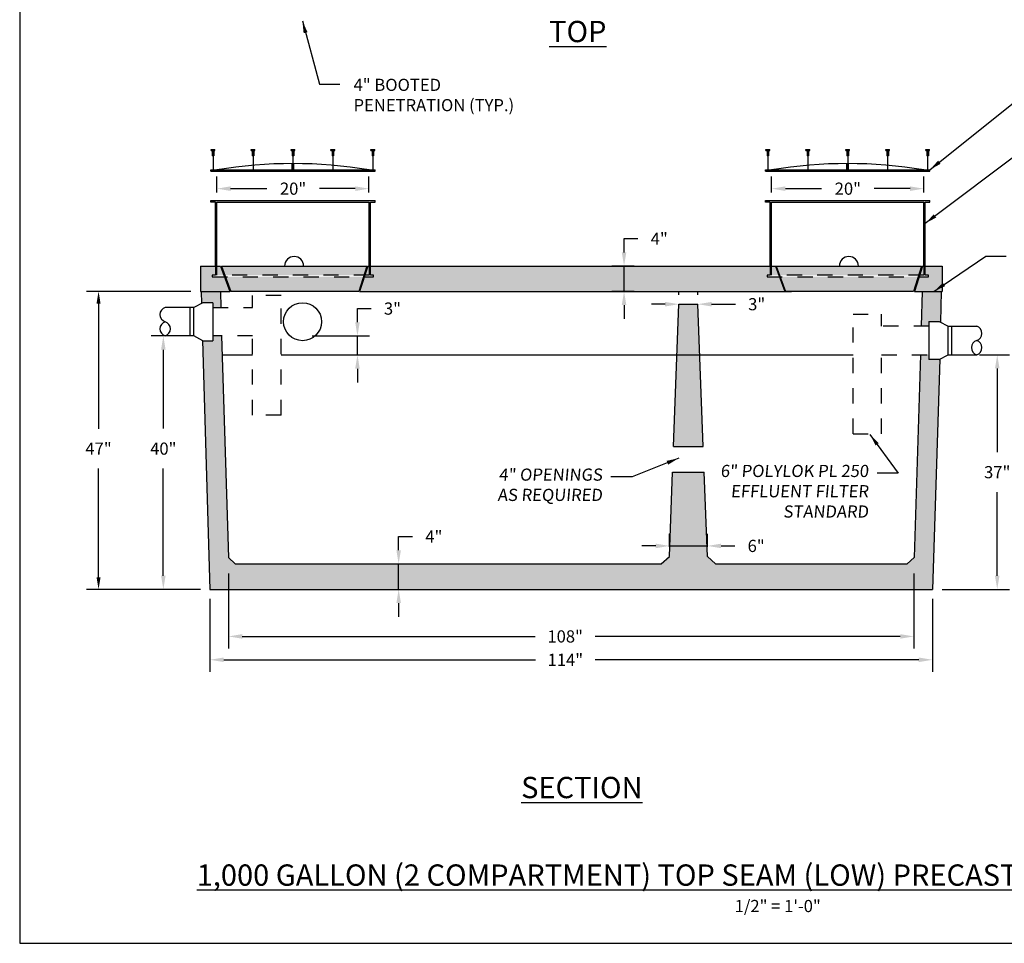
# Model space of a CAD drawing. Extents: x -3.6 to 8.4, y -14.9 to -4.9.
# Drawn here: x -3.6 to 2.8, y -14.9 to -8.9 of the extents above; entities that cross this region are included whole.
import ezdxf

# ---------------------------------------------------------------- set-up
doc = ezdxf.new("R2010")
doc.units = 0
doc.header["$MEASUREMENT"] = 0
doc.header["$PDSIZE"] = 4
doc.linetypes.add('HIDDEN4', pattern=[0.09375, 0.0625, -0.03125])
doc.layers.get('0').update_dxf_attribs({"linetype": 'CONTINUOUS'})
doc.layers.get('Defpoints').update_dxf_attribs({"linetype": 'CONTINUOUS'})
doc.layers.add('DRAWING', color=7, linetype='CONTINUOUS')
doc.layers.add('MISC', color=7, linetype='HIDDEN4')
doc.styles.add('tahoma', font='TAHOMA.TTF', dxfattribs={"oblique": 5, "height": 0.08})
doc.dimstyles.new('TDH', dxfattribs={"dimtxt": 0.1, "dimasz": 0.09, "dimexe": 0.08, "dimexo": 0.0625, "dimgap": 0.09, "dimtad": 0, "dimtih": 1, "dimtoh": 1, "dimdec": 4, "dimzin": 0, "dimdsep": 46, "dimtxsty": 'tahoma', "dimcen": 0.09, "dimclrd": 7, "dimclre": 7, "dimclrt": 256, "dimaunit": 1, "dimadec": 0, "dimazin": 0, "dimtfac": 1, "dimtdec": 4, "dimtmove": 0, "dimatfit": 0, "dimfxl": 0, "dimtolj": 1, "dimtzin": 0, "dimarcsym": 0})
pattern_1 = [(50, (0, 0), (0.107589, -0.0094128), [0.01125, -0.12375]), (355, (0, 0), (-0.0208127, 0.1128288), [0.009, -0.099]), (100.4514, (0.00897, -0.00078), (0.0867764, 0.1034159), [0.009561, -0.1051713]), (46.1842, (0, 0.03), (0.1600862, -0.0248279), [0.016875, -0.185625]), (96.6356, (0.01334, 0.02793), (0.1401994, 0.1461177), [0.0143415, -0.157757]), (351.1842, (0, 0.03), (0.1401993, 0.1461178), [0.0135, -0.1485]), (21, (0.015, 0.0225), (0.08953606, -0.06039283), [0.01125, -0.12375]), (326, (0.015, 0.0225), (0.0364973, 0.1087725), [0.009, -0.099]), (71.4514, (0.02246, 0.01747), (0.1260334, 0.0483796), [0.009561, -0.1051713]), (37.5, (0, 0), (0.00182398, 0.04993408), [0, -0.0978, 0, -0.1005, 0, -0.099375]), (7.5, (0, 0), (0.03946043, 0.05916176), [0, -0.0573, 0, -0.09555, 0, -0.037875]), (327.5, (-0.03345, 0), (0.08007337, -0.00338323), [0, -0.0375, 0, -0.117, 0, -0.15525]), (317.5, (-0.04845, 0), (0.08747793, 0.01501575), [0, -0.04875, 0, -0.0777, 0, -0.11025])]

# ---------------------------------------------------------------- blocks, each defined once
blk = doc.blocks.new('*D2')
at = {"color": 7, "lineweight": -2}
for p, q in [((0.3292, -10.4073), (0.3292, -10.3173)), ((0.3292, -10.3173), (0.4192, -10.3173)), ((0.3954, -10.4973), (0.2492, -10.4973)), ((0.3292, -10.6638), (0.3292, -10.4973)), ((0.3954, -10.6638), (0.2492, -10.6638)), ((0.3292, -10.7538), (0.3292, -10.8438))]:
    blk.add_line(p, q, dxfattribs=at)
at = {"color": 7}
for points in [[(0.3142, -10.4073), (0.3442, -10.4073), (0.3292, -10.4973)], [(0.3142, -10.7538), (0.3442, -10.7538), (0.3292, -10.6638)]]:
    blk.add_solid(points, dxfattribs=at)
at = {"layer": 'Defpoints', "color": 0}
for p in [(0.3292, -10.4973), (0.4579, -10.4973), (0.4579, -10.6638)]:
    blk.add_point(p, dxfattribs=at)
at = {"insert": (0.5607, -10.3173), "char_height": 0.08, "attachment_point": 5, "style": 'tahoma'}
blk.add_mtext('\\A1;4"', dxfattribs=at)
blk = doc.blocks.new('*D4')
at = {"color": 7, "lineweight": -2}
for p, q in [((-1.1527, -12.3648), (-1.1527, -12.2748)), ((-1.1527, -12.2748), (-1.0627, -12.2748)), ((-1.1527, -12.6218), (-1.1527, -12.4548)), ((-1.1351, -12.4548), (-1.0727, -12.4548)), ((-1.1351, -12.6218), (-1.0727, -12.6218)), ((-1.1527, -12.7118), (-1.1527, -12.8018))]:
    blk.add_line(p, q, dxfattribs=at)
at = {"color": 7}
for points in [[(-1.1677, -12.3648), (-1.1377, -12.3648), (-1.1527, -12.4548)], [(-1.1677, -12.7118), (-1.1377, -12.7118), (-1.1527, -12.6218)]]:
    blk.add_solid(points, dxfattribs=at)
at = {"layer": 'Defpoints', "color": 0}
for p in [(-1.1976, -12.4548), (-1.1527, -12.4548), (-1.1976, -12.6218)]:
    blk.add_point(p, dxfattribs=at)
at = {"insert": (-0.9212, -12.2748), "char_height": 0.08, "attachment_point": 5, "style": 'tahoma'}
blk.add_mtext('\\A1;4"', dxfattribs=at)
blk = doc.blocks.new('*D5')
at = {"color": 7, "lineweight": -2}
for p, q in [((-1.4234, -10.8668), (-1.4234, -10.7768)), ((-1.4234, -10.7768), (-1.3334, -10.7768)), ((-1.722, -10.9568), (-1.3434, -10.9568)), ((-1.4234, -11.0816), (-1.4234, -10.9568)), ((-1.7226, -11.0816), (-1.3434, -11.0816)), ((-1.4234, -11.1716), (-1.4234, -11.2616))]:
    blk.add_line(p, q, dxfattribs=at)
at = {"color": 7}
for points in [[(-1.4384, -10.8668), (-1.4084, -10.8668), (-1.4234, -10.9568)], [(-1.4384, -11.1716), (-1.4084, -11.1716), (-1.4234, -11.0816)]]:
    blk.add_solid(points, dxfattribs=at)
at = {"layer": 'Defpoints', "color": 0}
for p in [(-1.7845, -10.9568), (-1.4234, -10.9568), (-1.7851, -11.0816)]:
    blk.add_point(p, dxfattribs=at)
at = {"insert": (-1.1933, -10.7768), "char_height": 0.08, "attachment_point": 5, "style": 'tahoma'}
blk.add_mtext('\\A1;3"', dxfattribs=at)
blk = doc.blocks.new('*D6')
at = {"color": 7, "lineweight": -2}
for p, q in [((-2.586, -10.9568), (-2.7797, -10.9568)), ((-2.6997, -11.0468), (-2.6997, -11.5654)), ((-2.6997, -12.5318), (-2.6997, -11.8286)), ((-2.4555, -12.6218), (-2.7797, -12.6218))]:
    blk.add_line(p, q, dxfattribs=at)
at = {"color": 7}
for points in [[(-2.7147, -11.0468), (-2.6847, -11.0468), (-2.6997, -10.9568)], [(-2.7147, -12.5318), (-2.6847, -12.5318), (-2.6997, -12.6218)]]:
    blk.add_solid(points, dxfattribs=at)
at = {"layer": 'Defpoints', "color": 0}
for p in [(-2.5235, -10.9568), (-2.6997, -12.6218), (-2.393, -12.6218)]:
    blk.add_point(p, dxfattribs=at)
at = {"insert": (-2.6997, -11.697), "char_height": 0.08, "attachment_point": 5, "style": 'tahoma'}
blk.add_mtext('\\A1;40"', dxfattribs=at)
blk = doc.blocks.new('*D7')
at = {"color": 7, "lineweight": -2}
for p, q in [((2.666, -11.0803), (2.8625, -11.0803)), ((2.7825, -11.1703), (2.7825, -11.7201)), ((2.7825, -12.5318), (2.7825, -11.9834)), ((2.4195, -12.6218), (2.8625, -12.6218))]:
    blk.add_line(p, q, dxfattribs=at)
at = {"color": 7}
for points in [[(2.7675, -11.1703), (2.7975, -11.1703), (2.7825, -11.0803)], [(2.7675, -12.5318), (2.7975, -12.5318), (2.7825, -12.6218)]]:
    blk.add_solid(points, dxfattribs=at)
at = {"layer": 'Defpoints', "color": 0}
for p in [(2.6035, -11.0803), (2.357, -12.6218), (2.7825, -12.6218)]:
    blk.add_point(p, dxfattribs=at)
at = {"insert": (2.7825, -11.8518), "char_height": 0.08, "attachment_point": 5, "style": 'tahoma'}
blk.add_mtext('\\A1;37"', dxfattribs=at)
blk = doc.blocks.new('*D8')
at = {"color": 7, "lineweight": -2}
for p, q in [((-2.393, -12.6843), (-2.393, -13.1646)), ((2.357, -12.6843), (2.357, -13.1646)), ((-2.303, -13.0846), (-0.2532, -13.0846)), ((2.267, -13.0846), (0.14, -13.0846))]:
    blk.add_line(p, q, dxfattribs=at)
at = {"color": 7}
for points in [[(-2.303, -13.0696), (-2.303, -13.0996), (-2.393, -13.0846)], [(2.267, -13.0696), (2.267, -13.0996), (2.357, -13.0846)]]:
    blk.add_solid(points, dxfattribs=at)
at = {"layer": 'Defpoints', "color": 0}
for p in [(-2.393, -12.6218), (2.357, -12.6218), (2.357, -13.0846)]:
    blk.add_point(p, dxfattribs=at)
at = {"insert": (-0.0566, -13.0846), "char_height": 0.08, "attachment_point": 5, "style": 'tahoma'}
blk.add_mtext('\\A1;114"', dxfattribs=at)
blk = doc.blocks.new('*D9')
at = {"color": 7, "lineweight": -2}
for p, q in [((-2.5179, -10.6638), (-3.2056, -10.6638)), ((-3.1256, -10.7438), (-3.1256, -11.5668)), ((-3.1256, -12.5418), (-3.1256, -11.8268)), ((-2.4555, -12.6218), (-3.2056, -12.6218))]:
    blk.add_line(p, q, dxfattribs=at)
at = {"color": 7}
for points in [[(-3.139, -10.7438), (-3.1123, -10.7438), (-3.1256, -10.6638)], [(-3.139, -12.5418), (-3.1123, -12.5418), (-3.1256, -12.6218)]]:
    blk.add_solid(points, dxfattribs=at)
at = {"layer": 'Defpoints', "color": 0}
for p in [(-3.1256, -10.6638), (-2.4554, -10.6638), (-2.393, -12.6218)]:
    blk.add_point(p, dxfattribs=at)
at = {"insert": (-3.1256, -11.6968), "char_height": 0.08, "attachment_point": 5, "style": 'tahoma'}
blk.add_mtext('\\A1;47"', dxfattribs=at)
blk = doc.blocks.new('*D10')
at = {"color": 7, "lineweight": -2}
for p, q in [((-2.2706, -12.5173), (-2.2706, -13.011)), ((2.2346, -12.5173), (2.2346, -13.011)), ((-2.1806, -12.931), (-0.2547, -12.931)), ((2.1446, -12.931), (0.1389, -12.931))]:
    blk.add_line(p, q, dxfattribs=at)
at = {"color": 7}
for points in [[(-2.1806, -12.916), (-2.1806, -12.946), (-2.2706, -12.931)], [(2.1446, -12.916), (2.1446, -12.946), (2.2346, -12.931)]]:
    blk.add_solid(points, dxfattribs=at)
at = {"layer": 'Defpoints', "color": 0}
for p in [(-2.2706, -12.4548), (2.2346, -12.4548), (2.2346, -12.931)]:
    blk.add_point(p, dxfattribs=at)
at = {"insert": (-0.0579, -12.931), "char_height": 0.08, "attachment_point": 5, "style": 'tahoma'}
blk.add_mtext('\\A1;108"', dxfattribs=at)
blk = doc.blocks.new('*D15')
at = {"color": 7, "lineweight": -2}
for p, q in [((1.2995, -10.015), (1.2995, -9.9087)), ((2.2995, -10.015), (2.2995, -9.9087)), ((1.3895, -9.9887), (1.6278, -9.9887)), ((2.2095, -9.9887), (1.9733, -9.9887))]:
    blk.add_line(p, q, dxfattribs=at)
at = {"color": 7}
for points in [[(1.3895, -9.9737), (1.3895, -10.0037), (1.2995, -9.9887)], [(2.2095, -10.0037), (2.2095, -9.9737), (2.2995, -9.9887)]]:
    blk.add_solid(points, dxfattribs=at)
at = {"layer": 'Defpoints', "color": 0}
for p in [(2.2995, -9.9887), (1.2995, -10.0775), (2.2995, -10.0775)]:
    blk.add_point(p, dxfattribs=at)
at = {"insert": (1.8005, -9.9887), "char_height": 0.08, "attachment_point": 5, "style": 'tahoma'}
blk.add_mtext('\\A1;20"', dxfattribs=at)
blk = doc.blocks.new('*D16')
at = {"color": 7, "lineweight": -2}
for p, q in [((-2.3476, -10.015), (-2.3476, -9.9087)), ((-1.3476, -10.015), (-1.3476, -9.9087)), ((-2.2576, -9.9887), (-2.0193, -9.9887)), ((-1.4376, -9.9887), (-1.6738, -9.9887))]:
    blk.add_line(p, q, dxfattribs=at)
at = {"color": 7}
for points in [[(-2.2576, -9.9737), (-2.2576, -10.0037), (-2.3476, -9.9887)], [(-1.4376, -10.0037), (-1.4376, -9.9737), (-1.3476, -9.9887)]]:
    blk.add_solid(points, dxfattribs=at)
at = {"layer": 'Defpoints', "color": 0}
for p in [(-1.3476, -9.9887), (-2.3476, -10.0775), (-1.3476, -10.0775)]:
    blk.add_point(p, dxfattribs=at)
at = {"insert": (-1.8466, -9.9887), "char_height": 0.08, "attachment_point": 5, "style": 'tahoma'}
blk.add_mtext('\\A1;20"', dxfattribs=at)
blk = doc.blocks.new('*D20')
at = {"color": 7, "lineweight": -2}
for p, q in [((0.6891, -10.6863), (0.6891, -10.6679)), ((0.8151, -10.6863), (0.8151, -10.6679)), ((0.5991, -10.7479), (0.5091, -10.7479)), ((0.6891, -10.7479), (0.8151, -10.7479)), ((0.9051, -10.7479), (1.0609, -10.7479))]:
    blk.add_line(p, q, dxfattribs=at)
at = {"color": 7}
for points in [[(0.5991, -10.7329), (0.5991, -10.7629), (0.6891, -10.7479)], [(0.9051, -10.7329), (0.9051, -10.7629), (0.8151, -10.7479)]]:
    blk.add_solid(points, dxfattribs=at)
at = {"layer": 'Defpoints', "color": 0}
for p in [(0.6891, -10.7488), (0.8151, -10.7479), (0.8151, -10.7488)]:
    blk.add_point(p, dxfattribs=at)
at = {"insert": (1.2011, -10.7479), "char_height": 0.08, "attachment_point": 5, "style": 'tahoma'}
blk.add_mtext('\\A1;3"', dxfattribs=at)
blk = doc.blocks.new('*D21')
at = {"color": 7, "lineweight": -2}
for p, q in [((0.6271, -12.3424), (0.6271, -12.2563)), ((0.8771, -12.3424), (0.8771, -12.2563)), ((0.5371, -12.3363), (0.4471, -12.3363)), ((0.6271, -12.3363), (0.8771, -12.3363)), ((0.9671, -12.3363), (1.0571, -12.3363))]:
    blk.add_line(p, q, dxfattribs=at)
at = {"color": 7}
for points in [[(0.5371, -12.3213), (0.5371, -12.3513), (0.6271, -12.3363)], [(0.9671, -12.3213), (0.9671, -12.3513), (0.8771, -12.3363)]]:
    blk.add_solid(points, dxfattribs=at)
at = {"layer": 'Defpoints', "color": 0}
for p in [(0.8771, -12.3363), (0.6271, -12.4049), (0.8771, -12.4049)]:
    blk.add_point(p, dxfattribs=at)
at = {"insert": (1.1975, -12.3363), "char_height": 0.08, "attachment_point": 5, "style": 'tahoma'}
blk.add_mtext('\\A1;6"', dxfattribs=at)

msp = doc.modelspace()

# ---------------------------------------------------------------- hatches: boundary and pattern name
h = msp.add_hatch()
h.set_pattern_fill('AR-CONC', color=1, scale=0.015, style=0)
h.set_pattern_definition(pattern_1)
h.paths.add_polyline_path([(1.35011, -10.5675), (1.26952, -10.5675), (1.26952, -10.5575), (1.28952, -10.5575), (1.28952, -10.49726), (-1.33759, -10.49726), (-1.33759, -10.5575), (-1.31759, -10.5575), (-1.31759, -10.5675), (-1.37849, -10.5675), (-1.40941, -10.66376), (1.38553, -10.66376)])
h.paths.add_polyline_path([(-2.29701, -10.5675), (-2.37759, -10.5675), (-2.37759, -10.5575), (-2.35759, -10.5575), (-2.35759, -10.49726), (-2.45535, -10.49726), (-2.45535, -10.66376), (-2.26159, -10.66376)])
h.paths.add_polyline_path([(-2.32421, -10.66376), (-2.45024, -10.66376), (-2.44851, -10.74255), (-2.44038, -10.73829), (-2.37325, -10.73829), (-2.37325, -10.76926), (-2.32189, -10.76926)])
h.paths.add_polyline_path([(-2.31777, -10.95676), (-2.37325, -10.95676), (-2.37325, -10.98773), (-2.44038, -10.98773), (-2.44315, -10.98628), (-2.393, -12.62176), (2.357, -12.62176), (2.40445, -11.10923), (2.40062, -11.11123), (2.33349, -11.11123), (2.33349, -11.08026), (2.27906, -11.08026), (2.23558, -12.4121), (2.19144, -12.45476), (0.93066, -12.45476), (0.87706, -12.40489), (0.85631, -11.85076), (0.6478, -11.85076), (0.62706, -12.40489), (0.57345, -12.45476), (-2.22783, -12.45476), (-2.27157, -12.41249)])
h.paths.add_polyline_path([(0.82752, -11.08165), (0.67659, -11.08165), (0.65405, -11.68376), (0.85006, -11.68376)], flags=17)
h.paths.add_polyline_path([(0.81506, -10.74876), (0.68906, -10.74876), (0.67659, -11.08165), (0.82752, -11.08165)])
h.paths.add_polyline_path([(2.41425, -10.66376), (2.28822, -10.66376), (2.28318, -10.89276), (2.33349, -10.89276), (2.33349, -10.86179), (2.40062, -10.86179), (2.40979, -10.86659)])
h.paths.add_polyline_path([(2.41936, -10.49726), (2.30952, -10.49726), (2.30952, -10.5575), (2.32952, -10.5575), (2.32952, -10.5675), (2.26863, -10.5675), (2.23771, -10.66376), (2.41936, -10.66376)])
h.paths.add_polyline_path([(2.29952, -10.49726), (2.29119, -10.49726), (2.27184, -10.5575), (2.29952, -10.5575)], flags=17)
h.paths.add_polyline_path([(1.32427, -10.49726), (1.29952, -10.49726), (1.29952, -10.5575), (1.34643, -10.5575)], flags=17)
h.paths.add_polyline_path([(-2.32285, -10.49726), (-2.34759, -10.49726), (-2.34759, -10.5575), (-2.30069, -10.5575)], flags=17)
h.paths.add_polyline_path([(-1.34759, -10.49726), (-1.35593, -10.49726), (-1.37528, -10.5575), (-1.34759, -10.5575)], flags=17)
h = msp.add_hatch()
h.set_pattern_fill('AR-CONC', color=1, scale=0.015, style=0)
h.set_pattern_definition(pattern_1)
h.paths.add_polyline_path([(2.28535, -10.49726), (1.32913, -10.49726), (1.35129, -10.5575), (2.26601, -10.5575)])
h.paths.add_polyline_path([(2.26279, -10.5675), (1.35497, -10.5675), (1.39039, -10.66376), (2.23187, -10.66376)])
h.paths.add_polyline_path([(-1.36176, -10.49726), (-2.31799, -10.49726), (-2.29582, -10.5575), (-1.38111, -10.5575)])
h.paths.add_polyline_path([(-1.38432, -10.5675), (-2.29215, -10.5675), (-2.25673, -10.66376), (-1.41524, -10.66376)])

# ---------------------------------------------------------------- linework, layer by layer
at = {"color": 1}
for p, q in [((-2.38509, -9.73835), (-2.38509, -9.73085)), ((-2.38509, -9.73085), (-2.36009, -9.73085)), ((-2.38509, -9.73835), (-2.36009, -9.73835)), ((-2.37759, -9.73835), (-2.37759, -9.7738)), ((-2.36759, -9.74066), (-2.37759, -9.7448)), ((-2.36759, -9.7448), (-2.37759, -9.74894)), ((-2.36759, -9.74894), (-2.37759, -9.75309)), ((-2.36759, -9.75309), (-2.37759, -9.75723)), ((-2.36759, -9.75723), (-2.37759, -9.76137)), ((-2.36759, -9.76137), (-2.37759, -9.76551)), ((-2.36759, -9.76551), (-2.37759, -9.76966)), ((-2.36759, -9.76966), (-2.37759, -9.7738)), ((-2.36759, -9.7738), (-2.37759, -9.7738)), ((-2.36759, -9.73835), (-2.36759, -9.7738)), ((-2.36009, -9.73835), (-2.36009, -9.73085)), ((-2.12259, -9.73835), (-2.12259, -9.73085)), ((-2.12259, -9.73085), (-2.09759, -9.73085)), ((-2.12259, -9.73835), (-2.09759, -9.73835)), ((-2.11509, -9.73835), (-2.11509, -9.7738)), ((-2.10509, -9.74066), (-2.11509, -9.7448)), ((-2.10509, -9.7448), (-2.11509, -9.74894)), ((-2.10509, -9.74894), (-2.11509, -9.75309)), ((-2.10509, -9.75309), (-2.11509, -9.75723)), ((-2.10509, -9.75723), (-2.11509, -9.76137)), ((-2.10509, -9.76137), (-2.11509, -9.76551)), ((-2.10509, -9.76551), (-2.11509, -9.76966)), ((-2.10509, -9.76966), (-2.11509, -9.7738)), ((-2.10509, -9.7738), (-2.11509, -9.7738)), ((-2.10509, -9.73835), (-2.10509, -9.7738)), ((-2.09759, -9.73835), (-2.09759, -9.73085)), ((-1.86009, -9.73835), (-1.86009, -9.73085)), ((-1.86009, -9.73085), (-1.83509, -9.73085)), ((-1.86009, -9.73835), (-1.83509, -9.73835)), ((-1.85259, -9.73835), (-1.85259, -9.7738)), ((-1.84259, -9.74066), (-1.85259, -9.7448)), ((-1.84259, -9.7448), (-1.85259, -9.74894)), ((-1.84259, -9.74894), (-1.85259, -9.75309)), ((-1.84259, -9.75309), (-1.85259, -9.75723)), ((-1.84259, -9.75723), (-1.85259, -9.76137)), ((-1.84259, -9.76137), (-1.85259, -9.76551)), ((-1.84259, -9.76551), (-1.85259, -9.76966)), ((-1.84259, -9.76966), (-1.85259, -9.7738)), ((-1.84259, -9.7738), (-1.85259, -9.7738)), ((-1.84259, -9.73835), (-1.84259, -9.7738)), ((-1.83509, -9.73835), (-1.83509, -9.73085)), ((-1.59759, -9.73835), (-1.59759, -9.73085)), ((-1.59759, -9.73085), (-1.57259, -9.73085)), ((-1.59759, -9.73835), (-1.57259, -9.73835)), ((-1.59009, -9.73835), (-1.59009, -9.7738)), ((-1.58009, -9.74066), (-1.59009, -9.7448)), ((-1.58009, -9.7448), (-1.59009, -9.74894)), ((-1.58009, -9.74894), (-1.59009, -9.75309)), ((-1.58009, -9.75309), (-1.59009, -9.75723)), ((-1.58009, -9.75723), (-1.59009, -9.76137)), ((-1.58009, -9.76137), (-1.59009, -9.76551)), ((-1.58009, -9.76551), (-1.59009, -9.76966)), ((-1.58009, -9.76966), (-1.59009, -9.7738)), ((-1.58009, -9.7738), (-1.59009, -9.7738)), ((-1.58009, -9.73835), (-1.58009, -9.7738)), ((-1.57259, -9.73835), (-1.57259, -9.73085)), ((-1.33509, -9.73835), (-1.33509, -9.73085)), ((-1.33509, -9.73085), (-1.31009, -9.73085)), ((-1.33509, -9.73835), (-1.31009, -9.73835)), ((-1.32759, -9.73835), (-1.32759, -9.7738)), ((-1.31759, -9.74066), (-1.32759, -9.7448)), ((-1.31759, -9.7448), (-1.32759, -9.74894)), ((-1.31759, -9.74894), (-1.32759, -9.75309)), ((-1.31759, -9.75309), (-1.32759, -9.75723)), ((-1.31759, -9.75723), (-1.32759, -9.76137)), ((-1.31759, -9.76137), (-1.32759, -9.76551)), ((-1.31759, -9.76551), (-1.32759, -9.76966)), ((-1.31759, -9.76966), (-1.32759, -9.7738)), ((-1.31759, -9.7738), (-1.32759, -9.7738)), ((-1.31759, -9.73835), (-1.31759, -9.7738)), ((-1.31009, -9.73835), (-1.31009, -9.73085)), ((1.26202, -9.73835), (1.26202, -9.73085)), ((1.26202, -9.73085), (1.28702, -9.73085)), ((1.26202, -9.73835), (1.28702, -9.73835)), ((1.26952, -9.73835), (1.26952, -9.7738)), ((1.27952, -9.74066), (1.26952, -9.7448)), ((1.27952, -9.7448), (1.26952, -9.74894)), ((1.27952, -9.74894), (1.26952, -9.75309)), ((1.27952, -9.75309), (1.26952, -9.75723)), ((1.27952, -9.75723), (1.26952, -9.76137)), ((1.27952, -9.76137), (1.26952, -9.76551)), ((1.27952, -9.76551), (1.26952, -9.76966)), ((1.27952, -9.76966), (1.26952, -9.7738)), ((1.27952, -9.7738), (1.26952, -9.7738)), ((1.27952, -9.73835), (1.27952, -9.7738)), ((1.28702, -9.73835), (1.28702, -9.73085)), ((1.52452, -9.73835), (1.52452, -9.73085)), ((1.52452, -9.73085), (1.54952, -9.73085)), ((1.52452, -9.73835), (1.54952, -9.73835)), ((1.53202, -9.73835), (1.53202, -9.7738)), ((1.54202, -9.74066), (1.53202, -9.7448)), ((1.54202, -9.7448), (1.53202, -9.74894)), ((1.54202, -9.74894), (1.53202, -9.75309)), ((1.54202, -9.75309), (1.53202, -9.75723)), ((1.54202, -9.75723), (1.53202, -9.76137)), ((1.54202, -9.76137), (1.53202, -9.76551)), ((1.54202, -9.76551), (1.53202, -9.76966)), ((1.54202, -9.76966), (1.53202, -9.7738)), ((1.54202, -9.7738), (1.53202, -9.7738)), ((1.54202, -9.73835), (1.54202, -9.7738)), ((1.54952, -9.73835), (1.54952, -9.73085)), ((1.78702, -9.73835), (1.78702, -9.73085)), ((1.78702, -9.73085), (1.81202, -9.73085)), ((1.78702, -9.73835), (1.81202, -9.73835)), ((1.79452, -9.73835), (1.79452, -9.7738)), ((1.80452, -9.74066), (1.79452, -9.7448)), ((1.80452, -9.7448), (1.79452, -9.74894)), ((1.80452, -9.74894), (1.79452, -9.75309)), ((1.80452, -9.75309), (1.79452, -9.75723)), ((1.80452, -9.75723), (1.79452, -9.76137)), ((1.80452, -9.76137), (1.79452, -9.76551)), ((1.80452, -9.76551), (1.79452, -9.76966)), ((1.80452, -9.76966), (1.79452, -9.7738)), ((1.80452, -9.7738), (1.79452, -9.7738)), ((1.80452, -9.73835), (1.80452, -9.7738)), ((1.81202, -9.73835), (1.81202, -9.73085)), ((2.04952, -9.73835), (2.04952, -9.73085)), ((2.04952, -9.73085), (2.07452, -9.73085)), ((2.04952, -9.73835), (2.07452, -9.73835)), ((2.05702, -9.73835), (2.05702, -9.7738)), ((2.06702, -9.74066), (2.05702, -9.7448)), ((2.06702, -9.7448), (2.05702, -9.74894)), ((2.06702, -9.74894), (2.05702, -9.75309)), ((2.06702, -9.75309), (2.05702, -9.75723)), ((2.06702, -9.75723), (2.05702, -9.76137)), ((2.06702, -9.76137), (2.05702, -9.76551)), ((2.06702, -9.76551), (2.05702, -9.76966)), ((2.06702, -9.76966), (2.05702, -9.7738)), ((2.06702, -9.7738), (2.05702, -9.7738)), ((2.06702, -9.73835), (2.06702, -9.7738)), ((2.07452, -9.73835), (2.07452, -9.73085)), ((2.31202, -9.73835), (2.31202, -9.73085)), ((2.31202, -9.73085), (2.33702, -9.73085)), ((2.31202, -9.73835), (2.33702, -9.73835)), ((2.31952, -9.73835), (2.31952, -9.7738)), ((2.32952, -9.74066), (2.31952, -9.7448)), ((2.32952, -9.7448), (2.31952, -9.74894)), ((2.32952, -9.74894), (2.31952, -9.75309)), ((2.32952, -9.75309), (2.31952, -9.75723)), ((2.32952, -9.75723), (2.31952, -9.76137)), ((2.32952, -9.76137), (2.31952, -9.76551)), ((2.32952, -9.76551), (2.31952, -9.76966)), ((2.32952, -9.76966), (2.31952, -9.7738)), ((2.32952, -9.7738), (2.31952, -9.7738)), ((2.32952, -9.73835), (2.32952, -9.7738)), ((2.33702, -9.73835), (2.33702, -9.73085)), ((-1.85259, -9.86483), (-1.85259, -9.82403)), ((-1.84259, -9.86483), (-1.84259, -9.82403)), ((1.79452, -9.86483), (1.79452, -9.82403)), ((1.80452, -9.86483), (1.80452, -9.82403)), ((-2.38759, -9.87483), (-2.38759, -9.86483)), ((-2.38759, -9.86483), (-1.30759, -9.86483)), ((-2.38759, -9.87483), (-1.30759, -9.87483)), ((-1.30759, -9.87483), (-1.30759, -9.86483)), ((1.25952, -9.87483), (1.25952, -9.86483)), ((1.25952, -9.86483), (2.33952, -9.86483)), ((1.25952, -9.87483), (2.33952, -9.87483)), ((2.33952, -9.87483), (2.33952, -9.86483)), ((-2.38759, -10.0775), (-2.38759, -10.0675)), ((-2.38759, -10.0675), (-1.30759, -10.0675)), ((-2.35759, -10.0775), (-2.38759, -10.0775)), ((-2.35759, -10.49726), (-2.35759, -10.0775)), ((-2.34759, -10.49726), (-2.34759, -10.0775)), ((-2.34759, -10.0775), (-1.34759, -10.0775)), ((-1.34759, -10.49726), (-1.34759, -10.0775)), ((-1.33759, -10.49726), (-1.33759, -10.0775)), ((-1.33759, -10.0775), (-1.30759, -10.0775)), ((-1.30759, -10.0775), (-1.30759, -10.0675)), ((1.25952, -10.0775), (1.25952, -10.0675)), ((1.25952, -10.0675), (2.33952, -10.0675)), ((1.28952, -10.0775), (1.25952, -10.0775)), ((1.28952, -10.49726), (1.28952, -10.0775)), ((1.29952, -10.49726), (1.29952, -10.0775)), ((1.29952, -10.0775), (2.29952, -10.0775)), ((2.29952, -10.49726), (2.29952, -10.0775)), ((2.30952, -10.49726), (2.30952, -10.0775)), ((2.30952, -10.0775), (2.33952, -10.0775)), ((2.33952, -10.0775), (2.33952, -10.0675))]:
    msp.add_line(p, q, dxfattribs=at)
at = {"color": 2}
for p, q in [((-2.45535, -10.49726), (-2.32285, -10.49726)), ((-2.45535, -10.49726), (-2.45535, -10.66376)), ((-2.32285, -10.49726), (-2.26159, -10.66376)), ((-1.35593, -10.49726), (-1.40941, -10.66376)), ((-1.35593, -10.49726), (1.36837, -10.49726)), ((1.32427, -10.49726), (1.38553, -10.66376)), ((1.32427, -10.49726), (1.38553, -10.66376)), ((2.29119, -10.49726), (2.23771, -10.66376)), ((2.29119, -10.49726), (2.23771, -10.66376)), ((2.29119, -10.49726), (2.41936, -10.49726)), ((2.41936, -10.49726), (2.41936, -10.66376)), ((-2.45535, -10.66376), (-2.26159, -10.66376)), ((-2.45024, -10.66376), (-2.44851, -10.74255)), ((-2.32421, -10.66376), (-2.32189, -10.76926)), ((-1.40941, -10.66376), (1.42963, -10.66376)), ((2.23771, -10.66376), (2.41936, -10.66376)), ((2.28822, -10.66376), (2.28318, -10.89276)), ((2.41425, -10.66376), (2.40979, -10.86659)), ((0.65405, -11.68376), (0.68906, -10.74876)), ((0.68906, -10.74876), (0.81506, -10.74876)), ((0.85006, -11.68376), (0.81506, -10.74876)), ((-2.44315, -10.98628), (-2.393, -12.62176)), ((-2.31777, -10.95676), (-2.27157, -12.41249)), ((2.27906, -11.08026), (2.23558, -12.4121)), ((2.40445, -11.10923), (2.357, -12.62176)), ((0.65405, -11.68376), (0.85006, -11.68376)), ((0.62706, -12.40489), (0.6478, -11.85076)), ((0.6478, -11.85076), (0.85631, -11.85076)), ((0.87706, -12.40489), (0.85631, -11.85076)), ((-2.27157, -12.41249), (-2.22783, -12.45476)), ((0.57345, -12.45476), (0.62706, -12.40489)), ((0.93066, -12.45476), (0.87706, -12.40489)), ((2.23558, -12.4121), (2.19144, -12.45476)), ((-2.22783, -12.45476), (0.57345, -12.45476)), ((0.93066, -12.45476), (2.19144, -12.45476)), ((-2.393, -12.62176), (2.357, -12.62176))]:
    msp.add_line(p, q, dxfattribs=at)
for p, q in [((-2.31799, -10.49726), (-2.25673, -10.66376)), ((-2.31799, -10.49726), (-1.36176, -10.49726)), ((-1.36176, -10.49726), (-1.41524, -10.66376)), ((1.32913, -10.49726), (1.39039, -10.66376)), ((1.32913, -10.49726), (2.28535, -10.49726)), ((2.28535, -10.49726), (2.23187, -10.66376)), ((-1.41524, -10.66376), (-2.25673, -10.66376)), ((2.23187, -10.66376), (1.39039, -10.66376)), ((-2.31381, -11.08165), (-2.11279, -11.08165)), ((-1.92529, -11.08165), (1.83428, -11.08165))]:
    msp.add_line(p, q)
at = {"linetype": 'HIDDEN4'}
for p, q in [((-1.92529, -10.69097), (-2.11279, -10.69097)), ((-2.11279, -10.76926), (-2.11279, -10.69097)), ((-1.92529, -11.47655), (-1.92529, -10.69097)), ((-2.37325, -10.76926), (-2.11279, -10.76926)), ((1.83428, -10.81447), (2.02178, -10.81447)), ((1.83428, -11.60005), (1.83428, -10.81447)), ((2.02178, -10.89276), (2.02178, -10.81447)), ((2.33349, -10.89276), (2.02178, -10.89276)), ((-2.11279, -10.95676), (-2.37325, -10.95676)), ((-2.11279, -11.47655), (-2.11279, -10.95676)), ((2.02178, -11.08026), (2.33349, -11.08026)), ((2.02178, -11.60005), (2.02178, -11.08026)), ((-1.92529, -11.47655), (-2.11279, -11.47655)), ((1.83428, -11.60005), (2.02178, -11.60005))]:
    msp.add_line(p, q, dxfattribs=at)
at = {"color": 2}
msp.add_lwpolyline([(8.35603, -14.94748), (8.35603, -4.94748), (-3.64397, -4.94748), (-3.64397, -14.94748)], close=True, dxfattribs=at)
msp.add_circle((-1.78453, -10.86301), 0.12472)
at = {"color": 1}
for centre in [(-1.84759, -12.90816), (1.79952, -12.90816)]:
    msp.add_arc(centre, 3.08413, 80.670027, 99.329973, dxfattribs=at)
at = {"color": 4}
for centre in [(-1.83988, -10.49726), (1.80724, -10.49726)]:
    msp.add_arc(centre, 0.0627, 0, 180, dxfattribs=at)
at = {"layer": 'DRAWING', "lineweight": 30}
for p, q in [((-2.44038, -10.73829), (-2.4996, -10.76926)), ((-2.37325, -10.73829), (-2.44038, -10.73829)), ((-2.37325, -10.73829), (-2.37325, -10.98773)), ((-2.52345, -10.76926), (-2.68749, -10.76926)), ((-2.52345, -10.95676), (-2.52345, -10.76926)), ((-2.4996, -10.76926), (-2.52345, -10.76926)), ((-2.52345, -10.95676), (-2.52345, -10.76926)), ((-2.4996, -10.76926), (-2.52345, -10.76926)), ((-2.4996, -10.95676), (-2.4996, -10.76926)), ((-2.4996, -10.95676), (-2.4996, -10.76926)), ((2.33349, -10.86179), (2.40062, -10.86179)), ((2.33349, -10.86179), (2.33349, -11.11123)), ((2.40062, -10.86179), (2.45984, -10.89276)), ((2.45984, -11.08026), (2.45984, -10.89276)), ((2.45984, -10.89276), (2.4837, -10.89276)), ((2.45984, -11.08026), (2.45984, -10.89276)), ((2.45984, -10.89276), (2.4837, -10.89276)), ((2.4837, -10.89276), (2.64773, -10.89276)), ((2.4837, -11.08026), (2.4837, -10.89276)), ((2.4837, -11.08026), (2.4837, -10.89276)), ((-2.52345, -10.95676), (-2.68749, -10.95676)), ((-2.4996, -10.95676), (-2.52345, -10.95676)), ((-2.4996, -10.95676), (-2.52345, -10.95676)), ((-2.44038, -10.98773), (-2.4996, -10.95676)), ((-2.44038, -10.98773), (-2.4996, -10.95676)), ((-2.44038, -10.98773), (-2.37325, -10.98773)), ((2.40062, -11.11123), (2.33349, -11.11123)), ((2.40062, -11.11123), (2.45984, -11.08026)), ((2.40062, -11.11123), (2.45984, -11.08026)), ((2.45984, -11.08026), (2.4837, -11.08026)), ((2.45984, -11.08026), (2.4837, -11.08026)), ((2.4837, -11.08026), (2.64773, -11.08026))]:
    msp.add_line(p, q, dxfattribs=at)
at = {"layer": 'DRAWING', "color": 7}
for centre, start, end in [((-2.67288, -10.81614), 107.307581, 252.692419), ((-2.67288, -10.90989), 107.307581, 252.692419), ((-2.7021, -10.90989), 287.307581, 72.692419), ((2.63313, -10.93964), 287.307581, 72.692419), ((2.66234, -11.03339), 107.307581, 252.692419), ((2.63313, -11.03339), 287.307581, 72.692419)]:
    msp.add_arc(centre, 0.0491, start, end, dxfattribs=at)
at = {"layer": 'MISC', "color": 1}
for p, q in [((-2.37259, -9.7738), (-2.37259, -9.9077)), ((-2.11009, -9.7738), (-2.11009, -9.9077)), ((-1.84759, -9.7738), (-1.84759, -9.9077)), ((-1.58509, -9.7738), (-1.58509, -9.9077)), ((-1.32259, -9.7738), (-1.32259, -9.9077)), ((1.27452, -9.7738), (1.27452, -9.9077)), ((1.53702, -9.7738), (1.53702, -9.9077)), ((1.79952, -9.7738), (1.79952, -9.9077)), ((2.06202, -9.7738), (2.06202, -9.9077)), ((2.32452, -9.7738), (2.32452, -9.9077))]:
    msp.add_line(p, q, dxfattribs=at)
for points in [[(-2.35759, -10.49726), (-2.35759, -10.5575), (-2.37759, -10.5575), (-2.37759, -10.5675), (-1.31759, -10.5675), (-1.31759, -10.5575), (-1.33759, -10.5575), (-1.33759, -10.49726)], [(-1.34759, -10.49726), (-1.34759, -10.5575), (-2.34759, -10.5575), (-2.34759, -10.49726)], [(1.28952, -10.49726), (1.28952, -10.5575), (1.26952, -10.5575), (1.26952, -10.5675), (2.32952, -10.5675), (2.32952, -10.5575), (2.30952, -10.5575), (2.30952, -10.49726)], [(2.29952, -10.49726), (2.29952, -10.5575), (1.29952, -10.5575), (1.29952, -10.49726)]]:
    msp.add_lwpolyline(points, dxfattribs=at)

# ---------------------------------------------------------------- texts
at = {"char_height": 0.14, "attachment_point": 2, "style": 'tahoma'}
for s, insert, width in [('{\\LTOP}', (0.02496, -8.88608), 0.9038416), ('{\\LSECTION}', (0.05172, -13.85385), 0.9038416), ('{\\L1,000 GALLON (2 COMPARTMENT) TOP SEAM (LOW) PRECAST CONCRETE SEPTIC TANK\\P\\H0.5714x;\\l1/2" = 1\'-0"}', (1.33948, -14.42924), 8.363486)]:
    msp.add_mtext(s, dxfattribs=dict(at, insert=insert, width=width))
at = {"color": 7, "char_height": 0.08, "style": 'tahoma'}
for s, insert, width, attachment_point in [('4" BOOTED\\PPENETRATION (TYP.)', (-1.44918, -9.26657), 1.1064748, 1), ('{\\Q5;4" OPENINGS\\PAS REQUIRED}', (0.18676, -11.82771), 1.7937513, 3), ('{\\Q5;6" POLYLOK PL 250\\PEFFLUENT FILTER \\PSTANDARD}', (1.93626, -11.80363), 1.7937513, 3)]:
    msp.add_mtext(s, dxfattribs=dict(at, insert=insert, width=width, attachment_point=attachment_point))

# ---------------------------------------------------------------- dimensions: what is measured, and where the dimension line sits
for base, p1, p2, text, override, picture, middle in [((-1.34759, -9.98868), (-2.34759, -10.0775), (-1.34759, -10.0775), '20"', {"dimscale": 1, "dimpost": "'"}, '*D16', (-1.84658, -9.98868)), ((2.29952, -9.98868), (1.29952, -10.0775), (2.29952, -10.0775), '20"', {"dimscale": 1, "dimpost": "'"}, '*D15', (1.80054, -9.98868)), ((2.23464, -12.93096), (-2.27064, -12.45476), (2.23464, -12.45476), '108"', {"dimpost": "'"}, '*D10', (-0.05788, -12.93096)), ((2.357, -13.08462), (-2.393, -12.62176), (2.357, -12.62176), '114"', {"dimpost": "'"}, '*D8', (-0.05659, -13.08462))]:
    dim = msp.add_linear_dim(base=base, p1=p1, p2=p2, text=text, dimstyle='TDH', override=override)
    dim.commit()
    dim.dimension.update_dxf_attribs({"geometry": picture, "text_midpoint": middle, "dimtype": 160})
at = {"color": 2}
dim = msp.add_linear_dim(base=(0.32923, -10.49726), p1=(0.4579, -10.66376), p2=(0.4579, -10.49726), angle=90, text='4"', dimstyle='TDH', override={"dimpost": "'"}, dxfattribs=at)
dim.commit()
dim.dimension.update_dxf_attribs({"geometry": '*D2', "text_midpoint": (0.5607, -10.31726), "dimtype": 160})
at = {"color": 4}
dim = msp.add_linear_dim(base=(-3.12564, -10.66376), p1=(-2.393, -12.62176), p2=(-2.45535, -10.66376), angle=90, text='47"', dimstyle='TDH', override={"dimasz": 0.08, "dimpost": "'"}, dxfattribs=at)
dim.commit()
dim.dimension.update_dxf_attribs({"geometry": '*D9', "text_midpoint": (-3.12564, -11.69676), "dimtype": 160})
at = {"color": 2}
dim = msp.add_linear_dim(base=(0.81506, -10.74789), p1=(0.68906, -10.74876), p2=(0.81506, -10.74876), text='3"', dimstyle='TDH', override={"dimpost": "'"}, dxfattribs=at)
dim.commit()
dim.dimension.update_dxf_attribs({"geometry": '*D20', "text_midpoint": (1.20105, -10.74789), "dimtype": 160})
for base, p1, p2, text, picture, middle in [((-1.42343, -10.95676), (-1.78506, -11.08165), (-1.78453, -10.95676), '3"', '*D5', (-1.19327, -10.77676)), ((-2.69972, -12.62176), (-2.52345, -10.95676), (-2.393, -12.62176), '40"', '*D6', (-2.69972, -11.69699)), ((2.78247, -12.62176), (2.60348, -11.08026), (2.357, -12.62176), '37"', '*D7', (2.78247, -11.85176)), ((-1.15265, -12.45476), (-1.19757, -12.62176), (-1.19757, -12.45476), '4"', '*D4', (-0.92118, -12.27476))]:
    dim = msp.add_linear_dim(base=base, p1=p1, p2=p2, angle=90, text=text, dimstyle='TDH', override={"dimpost": "'"})
    dim.commit()
    dim.dimension.update_dxf_attribs({"geometry": picture, "text_midpoint": middle, "dimtype": 160})
dim = msp.add_linear_dim(base=(0.87706, -12.33632), p1=(0.62706, -12.40489), p2=(0.87706, -12.40489), text='6"', dimstyle='TDH', override={"dimpost": "'"}, dxfattribs=at)
dim.commit()
dim.dimension.update_dxf_attribs({"geometry": '*D21', "text_midpoint": (1.19754, -12.33632)})

# ---------------------------------------------------------------- leaders
at = {"annotation_type": 0, "has_hookline": 1, "hookline_direction": 0, "text_width": 1.29361}
for points in [[(-1.78562, -8.8864), (-1.67301, -9.30157), (-1.53918, -9.30157)], [(2.33952, -9.86483), (2.97743, -9.35417), (3.11126, -9.35417)], [(2.30952, -10.21625), (2.97743, -9.71346), (3.11126, -9.71346)], [(2.36649, -10.66344), (2.70669, -10.43226), (2.84052, -10.43226)]]:
    msp.add_leader(points, dimstyle='TDH', override={"dimscale": 1, "dimtxt": 0.08, "dimasz": 0.08, "dimtih": 0, "dimtoh": 0}, dxfattribs=at)
for points in [[(1.94579, -11.60382), (2.13124, -11.85807), (1.99223, -11.85807)], [(0.68851, -11.76004), (0.38175, -11.88215), (0.24273, -11.88215)]]:
    msp.add_leader(points, dimstyle='TDH', override={"dimscale": 1, "dimtxt": 0.08, "dimasz": 0.08, "dimtih": 0, "dimtoh": 0})

doc.saveas('drawing.dxf')
